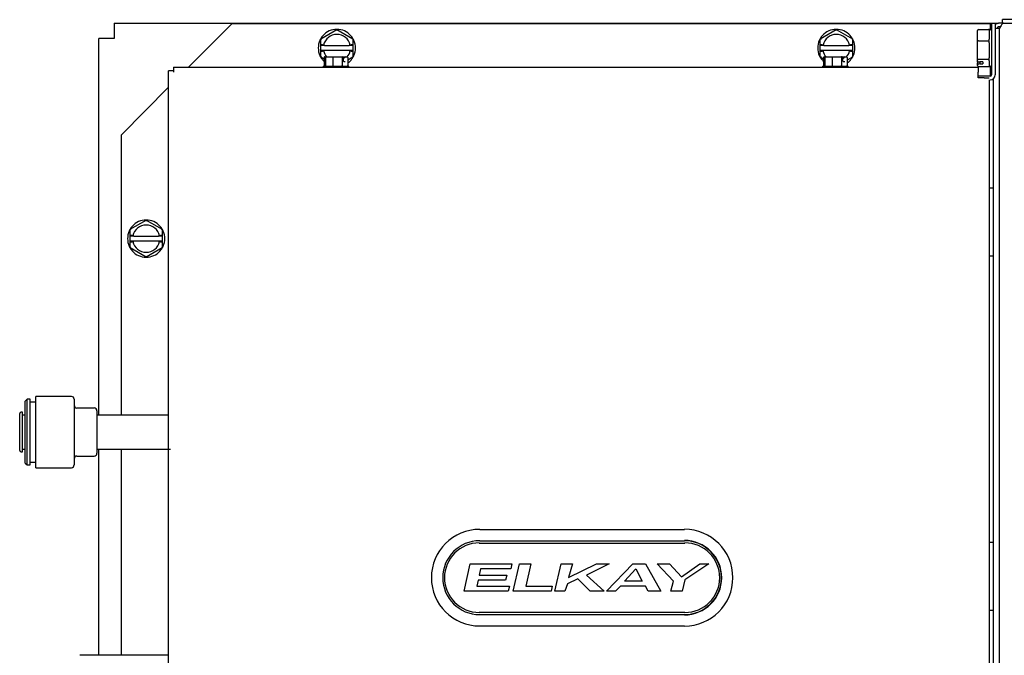
# Model space of a CAD drawing. Units: inches. Extents: x -17.1 to 17.2, y -7 to 7.
# Drawn here: x -17.1 to -6.3, y -0.1 to 6.9 of the extents above; entities that cross this region are included whole.
import ezdxf

# ---------------------------------------------------------------- set-up
doc = ezdxf.new("R2010")
doc.units = ezdxf.units.IN
doc.header["$MEASUREMENT"] = 0
doc.layers.add('70', color=7, linetype='Continuous')

msp = doc.modelspace()

# ---------------------------------------------------------------- linework, layer by layer
at = {"layer": '70', "color": 7, "linetype": 'Continuous'}
for p, q in [((-16.078, 6.877), (-6.338, 6.877)), ((-16.078, 6.877), (-16.078, 6.71)), ((-14.779, 6.875), (-15.259, 6.395)), ((-14.779, 6.875), (-6.431, 6.875)), ((-6.431, 6.875), (-6.431, 6.81)), ((-6.375, 6.875), (-6.415, 6.875)), ((-6.415, 6.875), (-6.415, 6.31)), ((-6.375, 6.875), (-6.375, 6.31)), ((-6.284, 6.877), (-6.338, 6.877)), ((-6.318, 6.837), (-6.338, 6.837)), ((16.956, 6.917), (-6.294, 6.917)), ((-6.294, 6.877), (-6.294, 6.917)), ((-6.283, 6.877), (-6.294, 6.877)), ((-6.283, 6.877), (16.946, 6.877)), ((-13.803, 6.707), (-13.625, 6.81)), ((-13.625, 6.81), (-13.448, 6.707)), ((-13.625, 6.81), (-13.625, 6.798)), ((-8.303, 6.707), (-8.125, 6.81)), ((-8.125, 6.81), (-7.948, 6.707)), ((-8.125, 6.81), (-8.125, 6.798)), ((-6.57, 6.679), (-6.57, 6.796)), ((-6.56, 6.808), (-6.45, 6.808)), ((-6.44, 6.81), (-6.44, 6.81)), ((-6.43, 6.81), (-6.44, 6.81)), ((-6.44, 6.804), (-6.44, 6.703)), ((-6.338, 6.821), (-6.375, 6.821)), ((-6.354, 6.821), (-6.354, 6.821)), ((-6.326, 6.821), (-6.338, 6.821)), ((-6.326, -6.818), (-6.326, 6.822)), ((-16.245, 2.561), (-16.245, 6.71)), ((-16.078, 6.71), (-16.245, 6.71)), ((-13.803, 6.637), (-13.803, 6.707)), ((-13.803, 6.707), (-13.793, 6.701)), ((-13.803, 6.632), (-13.803, 6.637)), ((-13.803, 6.577), (-13.803, 6.632)), ((-13.763, 6.632), (-13.803, 6.632)), ((-13.782, 6.64), (-13.793, 6.64)), ((-13.763, 6.632), (-13.488, 6.632)), ((-13.448, 6.632), (-13.488, 6.632)), ((-13.458, 6.64), (-13.469, 6.64)), ((-13.448, 6.707), (-13.458, 6.701)), ((-13.448, 6.707), (-13.448, 6.637)), ((-13.448, 6.637), (-13.448, 6.632)), ((-13.448, 6.632), (-13.448, 6.577)), ((-8.303, 6.637), (-8.303, 6.707)), ((-8.303, 6.707), (-8.293, 6.701)), ((-8.303, 6.632), (-8.303, 6.637)), ((-8.303, 6.577), (-8.303, 6.632)), ((-8.263, 6.632), (-8.303, 6.632)), ((-8.282, 6.64), (-8.293, 6.64)), ((-8.263, 6.632), (-7.988, 6.632)), ((-7.948, 6.632), (-7.988, 6.632)), ((-7.958, 6.64), (-7.969, 6.64)), ((-7.948, 6.707), (-7.958, 6.701)), ((-7.948, 6.707), (-7.948, 6.637)), ((-7.948, 6.637), (-7.948, 6.632)), ((-7.948, 6.632), (-7.948, 6.577)), ((-6.57, 6.487), (-6.57, 6.679)), ((-6.56, 6.683), (-6.45, 6.683)), ((-6.44, 6.662), (-6.44, 6.498)), ((-13.803, 6.572), (-13.803, 6.577)), ((-13.763, 6.577), (-13.803, 6.577)), ((-13.803, 6.502), (-13.803, 6.572)), ((-13.793, 6.508), (-13.803, 6.502)), ((-13.793, 6.57), (-13.782, 6.57)), ((-13.488, 6.577), (-13.763, 6.577)), ((-13.758, 6.506), (-13.745, 6.506)), ((-13.745, 6.506), (-13.667, 6.506)), ((-13.667, 6.506), (-13.571, 6.506)), ((-13.571, 6.506), (-13.559, 6.506)), ((-13.559, 6.506), (-13.535, 6.506)), ((-13.535, 6.506), (-13.523, 6.506)), ((-13.523, 6.506), (-13.512, 6.506)), ((-13.448, 6.577), (-13.488, 6.577)), ((-13.469, 6.57), (-13.458, 6.57)), ((-13.458, 6.508), (-13.448, 6.502)), ((-13.448, 6.577), (-13.448, 6.572)), ((-13.448, 6.572), (-13.448, 6.502)), ((-8.303, 6.572), (-8.303, 6.577)), ((-8.263, 6.577), (-8.303, 6.577)), ((-8.303, 6.502), (-8.303, 6.572)), ((-8.293, 6.508), (-8.303, 6.502)), ((-8.293, 6.57), (-8.282, 6.57)), ((-7.988, 6.577), (-8.263, 6.577)), ((-8.258, 6.506), (-8.245, 6.506)), ((-8.245, 6.506), (-8.167, 6.506)), ((-8.167, 6.506), (-8.071, 6.506)), ((-8.071, 6.506), (-8.059, 6.506)), ((-8.059, 6.506), (-8.035, 6.506)), ((-8.035, 6.506), (-8.023, 6.506)), ((-8.023, 6.506), (-8.012, 6.506)), ((-7.948, 6.577), (-7.988, 6.577)), ((-7.969, 6.57), (-7.958, 6.57)), ((-7.958, 6.508), (-7.948, 6.502)), ((-7.948, 6.577), (-7.948, 6.572)), ((-7.948, 6.572), (-7.948, 6.502)), ((-13.766, 6.481), (-13.803, 6.502)), ((-13.777, 6.406), (-13.494, 6.406)), ((-13.777, 6.406), (-13.777, 6.396)), ((-13.766, 6.499), (-13.766, 6.413)), ((-13.752, 6.499), (-13.752, 6.413)), ((-13.669, 6.499), (-13.669, 6.413)), ((-13.566, 6.499), (-13.566, 6.413)), ((-13.552, 6.464), (-13.552, 6.499)), ((-13.552, 6.491), (-13.547, 6.491)), ((-13.55, 6.456), (-13.532, 6.456)), ((-13.448, 6.502), (-13.504, 6.47)), ((-13.504, 6.499), (-13.504, 6.413)), ((-13.494, 6.396), (-13.494, 6.406)), ((-8.266, 6.481), (-8.303, 6.502)), ((-8.277, 6.406), (-7.994, 6.406)), ((-8.277, 6.406), (-8.277, 6.396)), ((-8.266, 6.499), (-8.266, 6.413)), ((-8.252, 6.499), (-8.252, 6.413)), ((-8.169, 6.499), (-8.169, 6.413)), ((-8.066, 6.499), (-8.066, 6.413)), ((-8.052, 6.464), (-8.052, 6.499)), ((-8.052, 6.491), (-8.047, 6.491)), ((-8.05, 6.456), (-8.032, 6.456)), ((-7.948, 6.502), (-8.004, 6.47)), ((-8.004, 6.499), (-8.004, 6.413)), ((-7.994, 6.396), (-7.994, 6.406)), ((-6.57, 6.463), (-6.57, 6.487)), ((-6.57, 6.447), (-6.57, 6.463)), ((-6.57, 6.447), (-6.57, 6.436)), ((-6.57, 6.413), (-6.57, 6.436)), ((-6.56, 6.48), (-6.45, 6.48)), ((-6.56, 6.453), (-6.543, 6.451)), ((-6.543, 6.43), (-6.56, 6.428)), ((-6.56, 6.401), (-6.45, 6.401)), ((-6.51, 6.451), (-6.543, 6.451)), ((-6.543, 6.451), (-6.543, 6.43)), ((-6.543, 6.43), (-6.51, 6.43)), ((-6.51, 6.451), (-6.51, 6.43)), ((-6.44, 6.463), (-6.44, 6.4)), ((-6.44, 6.4), (-6.43, 6.4)), ((-6.431, 6.4), (-6.431, 6.31)), ((-15.48, -2.785), (-15.48, 6.355)), ((-15.425, 6.355), (-15.48, 6.355)), ((-15.425, 6.355), (-15.425, 6.34)), ((-15.424, 6.34), (-15.425, 6.34)), ((-15.424, 6.395), (-6.561, 6.395)), ((-15.424, 6.395), (-15.424, 6.34)), ((-13.777, 6.396), (-13.494, 6.396)), ((-13.704, 6.396), (-13.702, 6.395)), ((-13.625, 6.396), (-13.625, 6.395)), ((-13.556, 6.395), (-13.556, 6.396)), ((-8.277, 6.396), (-7.994, 6.396)), ((-8.204, 6.396), (-8.202, 6.395)), ((-8.125, 6.396), (-8.125, 6.395)), ((-8.056, 6.395), (-8.056, 6.396)), ((-6.561, 6.395), (-6.561, 6.34)), ((-6.561, 6.275), (-6.561, 6.34)), ((-6.431, 6.295), (-6.561, 6.295)), ((-6.431, 6.31), (-6.431, 6.295)), ((-6.496, 6.275), (-6.561, 6.275)), ((-6.496, 6.275), (-6.441, 6.275)), ((-6.441, 6.255), (-6.441, -1.174)), ((-6.393, -1.188), (-6.393, 6.27)), ((-15.995, 5.65), (-15.48, 6.174)), ((-15.995, 2.561), (-15.995, 5.65)), ((-6.393, 5.062), (-6.441, 5.062)), ((-15.903, 4.608), (-15.725, 4.71)), ((-15.725, 4.71), (-15.548, 4.608)), ((-15.725, 4.71), (-15.725, 4.698)), ((-15.903, 4.537), (-15.903, 4.608)), ((-15.903, 4.608), (-15.893, 4.602)), ((-15.548, 4.608), (-15.558, 4.602)), ((-15.548, 4.608), (-15.548, 4.537)), ((-15.903, 4.533), (-15.903, 4.537)), ((-15.903, 4.478), (-15.903, 4.533)), ((-15.862, 4.533), (-15.903, 4.533)), ((-15.903, 4.473), (-15.903, 4.478)), ((-15.862, 4.478), (-15.903, 4.478)), ((-15.903, 4.403), (-15.903, 4.473)), ((-15.881, 4.54), (-15.893, 4.54)), ((-15.893, 4.47), (-15.881, 4.47)), ((-15.862, 4.533), (-15.588, 4.533)), ((-15.588, 4.478), (-15.862, 4.478)), ((-15.548, 4.533), (-15.588, 4.533)), ((-15.548, 4.478), (-15.588, 4.478)), ((-15.558, 4.54), (-15.569, 4.54)), ((-15.569, 4.47), (-15.558, 4.47)), ((-15.548, 4.537), (-15.548, 4.533)), ((-15.548, 4.533), (-15.548, 4.478)), ((-15.548, 4.478), (-15.548, 4.473)), ((-15.548, 4.473), (-15.548, 4.403)), ((-15.893, 4.408), (-15.903, 4.403)), ((-15.725, 4.3), (-15.903, 4.403)), ((-15.548, 4.403), (-15.725, 4.3)), ((-15.558, 4.408), (-15.548, 4.403)), ((-15.725, 4.312), (-15.725, 4.3)), ((-6.393, 4.312), (-6.441, 4.312)), ((-17.036, 2.735), (-17.056, 2.715)), ((-17.056, 2.033), (-17.056, 2.715)), ((-17.036, 2.013), (-17.036, 2.735)), ((-17.004, 2.735), (-17.036, 2.735)), ((-17.004, 2.013), (-17.004, 2.735)), ((-16.942, 1.981), (-16.942, 2.766)), ((-16.549, 2.766), (-16.942, 2.766)), ((-16.518, 2.735), (-16.518, 2.013)), ((-16.942, 2.704), (-17.004, 2.704)), ((-16.299, 2.639), (-16.487, 2.639)), ((-16.268, 2.608), (-16.268, 2.14)), ((-17.118, 2.171), (-17.118, 2.577)), ((-17.087, 2.593), (-17.102, 2.593)), ((-17.087, 2.155), (-17.087, 2.593)), ((-17.056, 2.561), (-17.087, 2.561)), ((-15.48, 2.561), (-16.268, 2.561)), ((-17.087, 2.186), (-17.056, 2.186)), ((-16.268, 2.186), (-15.459, 2.186)), ((-16.245, -0.085), (-16.245, 2.186)), ((-15.995, -0.085), (-15.995, 2.186)), ((-17.102, 2.155), (-17.087, 2.155)), ((-16.487, 2.109), (-16.299, 2.109)), ((-17.056, 2.033), (-17.036, 2.013)), ((-17.036, 2.013), (-17.004, 2.013)), ((-17.004, 2.044), (-16.942, 2.044)), ((-16.942, 1.981), (-16.549, 1.981)), ((-12.052, 1.302), (-9.797, 1.302)), ((-12.057, 1.152), (-9.792, 1.152)), ((-12.052, 1.177), (-9.797, 1.177)), ((-6.393, 1.157), (-6.441, 1.157)), ((-12.225, 0.622), (-12.156, 0.921)), ((-12.156, 0.921), (-11.698, 0.921)), ((-11.698, 0.921), (-11.711, 0.866)), ((-11.683, 0.622), (-11.613, 0.921)), ((-11.613, 0.921), (-11.489, 0.921)), ((-11.489, 0.921), (-11.544, 0.677)), ((-11.225, 0.622), (-11.156, 0.921)), ((-11.156, 0.921), (-11.03, 0.921)), ((-11.03, 0.921), (-11.073, 0.771)), ((-11.073, 0.771), (-10.765, 0.921)), ((-10.628, 0.921), (-10.877, 0.799)), ((-10.765, 0.921), (-10.628, 0.921)), ((-10.655, 0.622), (-10.364, 0.921)), ((-10.364, 0.921), (-10.225, 0.921)), ((-10.225, 0.921), (-10.059, 0.622)), ((-9.919, 0.732), (-10.099, 0.921)), ((-10.099, 0.921), (-9.961, 0.921)), ((-9.961, 0.921), (-9.829, 0.781)), ((-9.829, 0.781), (-9.627, 0.921)), ((-9.529, 0.921), (-9.794, 0.745)), ((-9.627, 0.921), (-9.529, 0.921)), ((-12.045, 0.866), (-12.058, 0.799)), ((-12.058, 0.799), (-11.753, 0.799)), ((-11.711, 0.866), (-12.045, 0.866)), ((-11.753, 0.799), (-11.767, 0.744)), ((-10.877, 0.799), (-10.683, 0.622)), ((-10.457, 0.731), (-10.332, 0.866)), ((-10.332, 0.866), (-10.263, 0.731)), ((-12.069, 0.744), (-12.083, 0.676)), ((-12.083, 0.676), (-11.725, 0.676)), ((-11.767, 0.744), (-12.069, 0.744)), ((-11.725, 0.676), (-11.739, 0.622)), ((-11.544, 0.677), (-11.253, 0.677)), ((-11.253, 0.677), (-11.266, 0.622)), ((-11.086, 0.703), (-11.113, 0.622)), ((-10.972, 0.759), (-11.086, 0.703)), ((-10.836, 0.622), (-10.972, 0.759)), ((-10.502, 0.676), (-10.555, 0.622)), ((-10.225, 0.676), (-10.502, 0.676)), ((-10.263, 0.731), (-10.457, 0.731)), ((-10.197, 0.622), (-10.225, 0.676)), ((-9.947, 0.622), (-9.919, 0.732)), ((-9.794, 0.745), (-9.822, 0.622)), ((-11.739, 0.622), (-12.225, 0.622)), ((-11.266, 0.622), (-11.683, 0.622)), ((-11.113, 0.622), (-11.225, 0.622)), ((-10.683, 0.622), (-10.836, 0.622)), ((-10.555, 0.622), (-10.655, 0.622)), ((-10.059, 0.622), (-10.197, 0.622)), ((-9.822, 0.622), (-9.947, 0.622)), ((-9.792, 0.387), (-12.057, 0.387)), ((-9.797, 0.362), (-12.052, 0.362)), ((-6.393, 0.407), (-6.441, 0.407)), ((-9.797, 0.237), (-12.052, 0.237)), ((-15.48, -0.085), (-16.454, -0.085))]:
    msp.add_line(p, q, dxfattribs=at)
for centre, radius, start, end in [((-6.338, 6.821), 0.0552, 90, 132.7687), ((-6.338, 6.821), 0.0156, 90, 180), ((-13.625, 6.605), 0.205, 143.8218, 150), ((-13.625, 6.605), 0.205, 96.1782, 143.8218), ((-13.625, 6.605), 0.15, 12.4643, 167.5357), ((-13.625, 6.605), 0.205, 90, 96.1782), ((-13.625, 6.605), 0.205, 83.8218, 90), ((-13.625, 6.605), 0.205, 36.1782, 83.8218), ((-13.625, 6.605), 0.205, 30, 36.1782), ((-8.125, 6.605), 0.205, 143.8218, 150), ((-8.125, 6.605), 0.205, 96.1782, 143.8218), ((-8.125, 6.605), 0.15, 12.4643, 167.5357), ((-8.125, 6.605), 0.205, 90, 96.1782), ((-8.125, 6.605), 0.205, 83.8218, 90), ((-8.125, 6.605), 0.205, 36.1782, 83.8218), ((-8.125, 6.605), 0.205, 30, 36.1782), ((-6.449, 6.831), 0.0231, 266.9128, 292.3127), ((-6.43, 6.795), 0.015, 0, 90), ((-13.625, 6.605), 0.205, 156.1782, 203.8218), ((-13.625, 6.605), 0.205, 150, 156.1782), ((-13.625, 6.605), 0.15, 167.5357, 168.3198), ((-13.625, 6.605), 0.15, 11.6802, 12.4643), ((-13.625, 6.605), 0.205, 23.8218, 30), ((-13.625, 6.605), 0.205, 336.1782, 23.8218), ((-8.125, 6.605), 0.205, 156.1782, 203.8218), ((-8.125, 6.605), 0.205, 150, 156.1782), ((-8.125, 6.605), 0.15, 167.5357, 168.3198), ((-8.125, 6.605), 0.15, 11.6802, 12.4643), ((-8.125, 6.605), 0.205, 23.8218, 30), ((-8.125, 6.605), 0.205, 336.1782, 23.8218), ((-13.625, 6.605), 0.205, 203.8218, 210), ((-13.625, 6.605), 0.15, 191.6467, 192.4071), ((-13.625, 6.605), 0.15, 192.4071, 220.9702), ((-13.559, 6.499), 0.0075, 0, 90), ((-13.535, 6.499), 0.0075, 90, 180), ((-13.625, 6.605), 0.15, 319.0298, 347.5929), ((-13.625, 6.605), 0.15, 347.5929, 348.3533), ((-13.625, 6.605), 0.205, 330, 336.1782), ((-8.125, 6.605), 0.205, 203.8218, 210), ((-8.125, 6.605), 0.15, 191.6467, 192.4071), ((-8.125, 6.605), 0.15, 192.4071, 220.9702), ((-8.059, 6.499), 0.0075, 0, 90), ((-8.035, 6.499), 0.0075, 90, 180), ((-8.125, 6.605), 0.15, 319.0298, 347.5929), ((-8.125, 6.605), 0.15, 347.5929, 348.3533), ((-8.125, 6.605), 0.205, 330, 336.1782), ((-13.625, 6.605), 0.205, 210, 216.1782), ((-13.625, 6.605), 0.205, 216.1782, 226.7044), ((-13.625, 6.605), 0.205, 306.3064, 323.8218), ((-13.625, 6.605), 0.205, 323.8218, 330), ((-8.125, 6.605), 0.205, 210, 216.1782), ((-8.125, 6.605), 0.205, 216.1782, 226.7044), ((-8.125, 6.605), 0.205, 306.3064, 323.8218), ((-8.125, 6.605), 0.205, 323.8218, 330), ((-6.56, 6.447), 0.0104, 117.2696, 177.8879), ((-6.43, 6.415), 0.015, 270, 0), ((-6.431, 6.31), 0.0156, 270, 360), ((-6.431, 6.31), 0.0552, 270, 360), ((-15.725, 4.505), 0.205, 96.1782, 143.8218), ((-15.725, 4.505), 0.205, 90, 96.1782), ((-15.725, 4.505), 0.205, 83.8218, 90), ((-15.725, 4.505), 0.205, 36.1782, 83.8218), ((-15.725, 4.505), 0.205, 156.1782, 203.8218), ((-15.725, 4.505), 0.205, 150, 156.1782), ((-15.725, 4.505), 0.205, 143.8218, 150), ((-15.725, 4.505), 0.15, 12.4643, 167.5357), ((-15.725, 4.505), 0.205, 30, 36.1782), ((-15.725, 4.505), 0.205, 23.8218, 30), ((-15.725, 4.505), 0.205, 336.1782, 23.8218), ((-15.725, 4.505), 0.15, 167.5357, 168.3198), ((-15.725, 4.505), 0.15, 191.6467, 192.4071), ((-15.725, 4.505), 0.15, 192.4071, 347.5929), ((-15.725, 4.505), 0.15, 11.6802, 12.4643), ((-15.725, 4.505), 0.15, 347.5929, 348.3533), ((-15.725, 4.505), 0.205, 203.8218, 210), ((-15.725, 4.505), 0.205, 210, 216.1782), ((-15.725, 4.505), 0.205, 216.1782, 263.8218), ((-15.725, 4.505), 0.205, 276.1782, 323.8218), ((-15.725, 4.505), 0.205, 323.8218, 330), ((-15.725, 4.505), 0.205, 330, 336.1782), ((-15.725, 4.505), 0.205, 263.8218, 270), ((-15.725, 4.505), 0.205, 270, 276.1782), ((-16.549, 2.735), 0.0312, 0, 90), ((-16.487, 2.67), 0.0313, 180, 270), ((-16.299, 2.608), 0.0312, 0, 90), ((-17.102, 2.577), 0.0156, 90, 180), ((-17.102, 2.171), 0.0156, 180, 270), ((-16.487, 2.078), 0.0312, 90, 180), ((-16.299, 2.14), 0.0313, 270, 360), ((-16.549, 2.013), 0.0313, 270, 0), ((-12.052, 0.77), 0.532, 90, 270), ((-9.797, 0.77), 0.533, 270, 90), ((-12.052, 0.77), 0.407, 90, 270), ((-12.057, 0.77), 0.383, 90, 270), ((-9.797, 0.77), 0.41, 270, 90), ((-9.797, 0.77), 0.407, 270, 90), ((-9.792, 0.77), 0.383, 270, 90)]:
    msp.add_arc(centre, radius, start, end, dxfattribs=at)
for centre, major_axis, ratio, start_param, end_param in [((-6.56, 6.796), (0, -0.0114), 0.873469, 3.141593, 4.712389), ((-13.793, 6.637), (-0.01, 0), 0.286745, 4.712389, 6.283185), ((-13.458, 6.637), (-0.01, 0), 0.286745, 3.141593, 4.712389), ((-8.293, 6.637), (-0.01, 0), 0.286745, 4.712389, 6.283185), ((-7.958, 6.637), (-0.01, 0), 0.286745, 3.141593, 4.712389), ((-6.56, 6.679), (-0.01, 0), 0.442155, 4.712389, 6.283185), ((-13.793, 6.572), (0.01, 0), 0.278147, 3.141593, 4.712389), ((-13.758, 6.499), (0.00786, 0), 0.954336, 1.570796, 3.141593), ((-13.745, 6.499), (0, 0.0075), 0.932754, 0, 1.570796), ((-13.667, 6.499), (0, -0.0075), 0.271264, 3.141593, 4.712389), ((-13.571, 6.499), (0, -0.0075), 0.549129, 1.570796, 3.141593), ((-13.512, 6.499), (0.00786, 0), 0.954336, 0, 1.570796), ((-13.458, 6.572), (0.01, 0), 0.278147, 4.712389, 6.283185), ((-8.293, 6.572), (0.01, 0), 0.278147, 3.141593, 4.712389), ((-8.258, 6.499), (0.00786, 0), 0.954336, 1.570796, 3.141593), ((-8.245, 6.499), (0, 0.0075), 0.932754, 0, 1.570796), ((-8.167, 6.499), (0, -0.0075), 0.271264, 3.141593, 4.712389), ((-8.071, 6.499), (0, -0.0075), 0.549129, 1.570796, 3.141593), ((-8.012, 6.499), (0.00786, 0), 0.954336, 0, 1.570796), ((-7.958, 6.572), (0.01, 0), 0.278147, 4.712389, 6.283185), ((-13.759, 6.413), (-0.00733, 0), 0.954336, 0, 1.570796), ((-13.745, 6.413), (0, -0.007), 0.932754, 4.712389, 6.283185), ((-13.667, 6.413), (0, -0.007), 0.271264, 4.712389, 6.283185), ((-13.57, 6.413), (0, -0.007), 0.549129, 0, 1.570796), ((-13.511, 6.413), (-0.00733, 0), 0.954336, 1.570796, 3.141593), ((-8.259, 6.413), (-0.00733, 0), 0.954336, 0, 1.570796), ((-8.245, 6.413), (0, -0.007), 0.932754, 4.712389, 6.283185), ((-8.167, 6.413), (0, -0.007), 0.271264, 4.712389, 6.283185), ((-8.07, 6.413), (0, -0.007), 0.549129, 0, 1.570796), ((-8.011, 6.413), (-0.00733, 0), 0.954336, 1.570796, 3.141593), ((-6.56, 6.487), (-0.01, 0), 0.702705, 0, 1.570796), ((-6.56, 6.462), (-0.00902, 0.00496), 0.872703, 0.447182, 2.017979), ((-6.56, 6.437), (0.00899, 0.00503), 0.870269, 2.688095, 4.258892), ((-6.56, 6.413), (0, -0.0114), 0.873469, 4.712389, 6.283185), ((-15.893, 4.537), (-0.01, 0), 0.286745, 4.712389, 6.283185), ((-15.893, 4.473), (0.01, 0), 0.278147, 3.141593, 4.712389), ((-15.558, 4.537), (-0.01, 0), 0.286745, 3.141593, 4.712389), ((-15.558, 4.473), (0.01, 0), 0.278147, 4.712389, 6.283185)]:
    msp.add_ellipse(centre, major_axis=major_axis, ratio=ratio, start_param=start_param, end_param=end_param, dxfattribs=at)
for points, knots in [([(-6.283, 6.877), (-6.286, 6.877), (-6.29, 6.876), (-6.297, 6.87), (-6.301, 6.866), (-6.308, 6.856), (-6.311, 6.85), (-6.319, 6.836), (-6.322, 6.829), (-6.326, 6.822)], [0, 0, 0, 0, 0.25, 0.25, 0.5, 0.5, 0.75, 0.75, 1, 1, 1, 1]), ([(-6.44, 6.804), (-6.44, 6.805), (-6.44, 6.806), (-6.442, 6.807), (-6.443, 6.807), (-6.445, 6.808), (-6.446, 6.808), (-6.448, 6.808), (-6.449, 6.808), (-6.45, 6.808)], [0, 0, 0, 0, 0.5, 0.5, 0.75, 0.75, 0.875, 0.875, 1, 1, 1, 1]), ([(-13.782, 6.64), (-13.779, 6.64), (-13.776, 6.64), (-13.773, 6.638), (-13.772, 6.638), (-13.772, 6.637)], [0, 0, 0, 0, 0.5, 0.5, 1, 1, 1, 1]), ([(-13.763, 6.632), (-13.765, 6.632), (-13.768, 6.632), (-13.772, 6.634), (-13.773, 6.634), (-13.772, 6.635)], [0, 0, 0, 0, 0.5, 0.5, 1, 1, 1, 1]), ([(-13.479, 6.635), (-13.478, 6.634), (-13.479, 6.634), (-13.483, 6.632), (-13.486, 6.632), (-13.488, 6.632)], [0, 0, 0, 0, 0.5, 0.5, 1, 1, 1, 1]), ([(-13.479, 6.637), (-13.479, 6.638), (-13.478, 6.638), (-13.475, 6.64), (-13.472, 6.64), (-13.469, 6.64)], [0, 0, 0, 0, 0.5, 0.5, 1, 1, 1, 1]), ([(-8.282, 6.64), (-8.279, 6.64), (-8.276, 6.64), (-8.273, 6.638), (-8.272, 6.638), (-8.272, 6.637)], [0, 0, 0, 0, 0.5, 0.5, 1, 1, 1, 1]), ([(-8.263, 6.632), (-8.265, 6.632), (-8.268, 6.632), (-8.272, 6.634), (-8.273, 6.634), (-8.272, 6.635)], [0, 0, 0, 0, 0.5, 0.5, 1, 1, 1, 1]), ([(-7.979, 6.635), (-7.978, 6.634), (-7.979, 6.634), (-7.983, 6.632), (-7.986, 6.632), (-7.988, 6.632)], [0, 0, 0, 0, 0.5, 0.5, 1, 1, 1, 1]), ([(-7.979, 6.637), (-7.979, 6.638), (-7.978, 6.638), (-7.975, 6.64), (-7.972, 6.64), (-7.969, 6.64)], [0, 0, 0, 0, 0.5, 0.5, 1, 1, 1, 1]), ([(-6.45, 6.683), (-6.448, 6.683), (-6.446, 6.685), (-6.443, 6.688), (-6.442, 6.69), (-6.44, 6.695), (-6.44, 6.699), (-6.44, 6.703)], [0, 0, 0, 0, 0.25, 0.25, 0.5, 0.5, 1, 1, 1, 1]), ([(-6.44, 6.662), (-6.44, 6.666), (-6.44, 6.671), (-6.442, 6.677), (-6.443, 6.678), (-6.445, 6.681), (-6.446, 6.682), (-6.448, 6.683), (-6.449, 6.683), (-6.45, 6.683)], [0, 0, 0, 0, 0.5, 0.5, 0.75, 0.75, 0.875, 0.875, 1, 1, 1, 1]), ([(-13.772, 6.572), (-13.772, 6.572), (-13.773, 6.571), (-13.776, 6.57), (-13.779, 6.57), (-13.782, 6.57)], [0, 0, 0, 0, 0.5, 0.5, 1, 1, 1, 1]), ([(-13.772, 6.574), (-13.773, 6.575), (-13.772, 6.576), (-13.768, 6.577), (-13.765, 6.577), (-13.763, 6.577)], [0, 0, 0, 0, 0.5, 0.5, 1, 1, 1, 1]), ([(-13.488, 6.577), (-13.486, 6.577), (-13.483, 6.577), (-13.479, 6.576), (-13.478, 6.575), (-13.479, 6.574)], [0, 0, 0, 0, 0.5, 0.5, 1, 1, 1, 1]), ([(-13.469, 6.57), (-13.472, 6.57), (-13.475, 6.57), (-13.478, 6.571), (-13.479, 6.572), (-13.479, 6.572)], [0, 0, 0, 0, 0.5, 0.5, 1, 1, 1, 1]), ([(-8.272, 6.572), (-8.272, 6.572), (-8.273, 6.571), (-8.276, 6.57), (-8.279, 6.57), (-8.282, 6.57)], [0, 0, 0, 0, 0.5, 0.5, 1, 1, 1, 1]), ([(-8.272, 6.574), (-8.273, 6.575), (-8.272, 6.576), (-8.268, 6.577), (-8.265, 6.577), (-8.263, 6.577)], [0, 0, 0, 0, 0.5, 0.5, 1, 1, 1, 1]), ([(-7.988, 6.577), (-7.986, 6.577), (-7.983, 6.577), (-7.979, 6.576), (-7.978, 6.575), (-7.979, 6.574)], [0, 0, 0, 0, 0.5, 0.5, 1, 1, 1, 1]), ([(-7.969, 6.57), (-7.972, 6.57), (-7.975, 6.57), (-7.978, 6.571), (-7.979, 6.572), (-7.979, 6.572)], [0, 0, 0, 0, 0.5, 0.5, 1, 1, 1, 1]), ([(-13.549, 6.456), (-13.549, 6.456), (-13.549, 6.456), (-13.55, 6.456), (-13.551, 6.458), (-13.551, 6.46), (-13.552, 6.462), (-13.552, 6.463), (-13.552, 6.464)], [0, 0, 0, 0, 0.0112119, 0.2323653, 0.4441174, 0.6517274, 0.8764439, 1, 1, 1, 1]), ([(-13.542, 6.499), (-13.542, 6.498), (-13.542, 6.497), (-13.543, 6.495), (-13.544, 6.493), (-13.545, 6.492), (-13.546, 6.491), (-13.547, 6.491), (-13.547, 6.491)], [0, 0, 0, 0, 0.06096, 0.227726, 0.397923, 0.58009, 0.801395, 1, 1, 1, 1]), ([(-8.049, 6.456), (-8.049, 6.456), (-8.049, 6.456), (-8.05, 6.456), (-8.051, 6.458), (-8.051, 6.46), (-8.052, 6.462), (-8.052, 6.463), (-8.052, 6.464)], [0, 0, 0, 0, 0.011212, 0.232365, 0.444117, 0.651727, 0.876444, 1, 1, 1, 1]), ([(-8.042, 6.499), (-8.042, 6.498), (-8.042, 6.497), (-8.043, 6.495), (-8.044, 6.493), (-8.045, 6.492), (-8.046, 6.491), (-8.047, 6.491), (-8.047, 6.491)], [0, 0, 0, 0, 0.06096, 0.227726, 0.397923, 0.58009, 0.801395, 1, 1, 1, 1]), ([(-6.45, 6.48), (-6.448, 6.48), (-6.446, 6.481), (-6.443, 6.484), (-6.442, 6.486), (-6.44, 6.491), (-6.44, 6.494), (-6.44, 6.498)], [0, 0, 0, 0, 0.25, 0.25, 0.5, 0.5, 1, 1, 1, 1]), ([(-6.44, 6.463), (-6.44, 6.466), (-6.44, 6.47), (-6.442, 6.474), (-6.443, 6.476), (-6.445, 6.478), (-6.446, 6.479), (-6.448, 6.48), (-6.449, 6.48), (-6.45, 6.48)], [0, 0, 0, 0, 0.5, 0.5, 0.75, 0.75, 0.875, 0.875, 1, 1, 1, 1]), ([(-6.45, 6.401), (-6.449, 6.401), (-6.448, 6.401), (-6.446, 6.401), (-6.445, 6.401), (-6.443, 6.401), (-6.442, 6.401), (-6.44, 6.4), (-6.44, 6.4), (-6.44, 6.4)], [0, 0, 0, 0, 0.125, 0.125, 0.25, 0.25, 0.5, 0.5, 1, 1, 1, 1]), ([(-15.881, 4.54), (-15.879, 4.54), (-15.876, 4.54), (-15.872, 4.539), (-15.871, 4.538), (-15.872, 4.537)], [0, 0, 0, 0, 0.5, 0.5, 1, 1, 1, 1]), ([(-15.872, 4.473), (-15.871, 4.472), (-15.872, 4.471), (-15.876, 4.47), (-15.879, 4.47), (-15.881, 4.47)], [0, 0, 0, 0, 0.5, 0.5, 1, 1, 1, 1]), ([(-15.862, 4.533), (-15.865, 4.533), (-15.868, 4.533), (-15.871, 4.534), (-15.872, 4.535), (-15.872, 4.535)], [0, 0, 0, 0, 0.5, 0.5, 1, 1, 1, 1]), ([(-15.872, 4.475), (-15.872, 4.475), (-15.871, 4.476), (-15.868, 4.477), (-15.865, 4.478), (-15.862, 4.478)], [0, 0, 0, 0, 0.5, 0.5, 1, 1, 1, 1]), ([(-15.578, 4.535), (-15.578, 4.535), (-15.579, 4.534), (-15.583, 4.533), (-15.585, 4.533), (-15.588, 4.533)], [0, 0, 0, 0, 0.5, 0.5, 1, 1, 1, 1]), ([(-15.588, 4.478), (-15.585, 4.478), (-15.583, 4.477), (-15.579, 4.476), (-15.578, 4.475), (-15.578, 4.475)], [0, 0, 0, 0, 0.5, 0.5, 1, 1, 1, 1]), ([(-15.579, 4.537), (-15.579, 4.538), (-15.578, 4.539), (-15.574, 4.54), (-15.572, 4.54), (-15.569, 4.54)], [0, 0, 0, 0, 0.5, 0.5, 1, 1, 1, 1]), ([(-15.569, 4.47), (-15.572, 4.47), (-15.574, 4.47), (-15.578, 4.471), (-15.579, 4.472), (-15.579, 4.473)], [0, 0, 0, 0, 0.5, 0.5, 1, 1, 1, 1])]:
    msp.add_open_spline(points, degree=3, knots=knots, dxfattribs=at)

doc.saveas('drawing.dxf')
